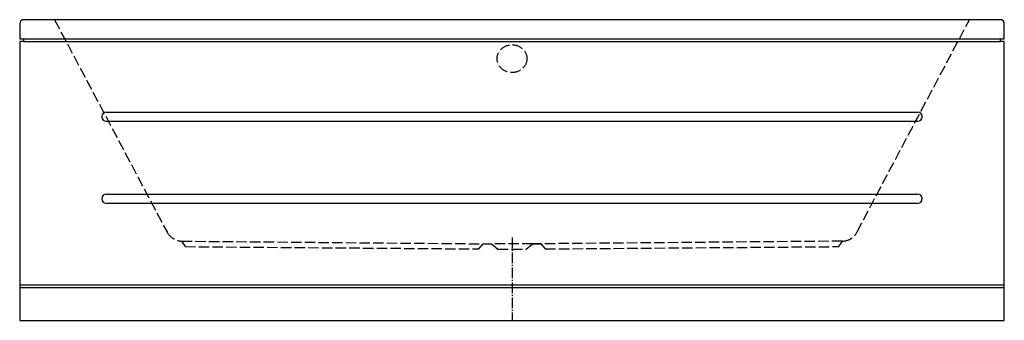
# Model space of a CAD drawing. Units: millimetres. Extents: x -900 to 900, y 0 to 550.
import ezdxf

# ---------------------------------------------------------------- set-up
doc = ezdxf.new("R2010")
doc.units = ezdxf.units.MM
doc.linetypes.add('AM_DIN_F_W050', pattern=[6.25, 4.75, -1.5])
doc.linetypes.add('AM_DIN_G_W050', pattern=[13.75, 9.75, -1.5, 1, -1.5])

msp = doc.modelspace()

# ---------------------------------------------------------------- linework, layer by layer
for p, q in [((-900, 543.4), (-900, 515.4)), ((893, 550.4), (-893, 550.4)), ((900, 515.4), (900, 543.4)), ((-900, 515.4), (-893, 515.4)), ((-893, 510.4), (-900, 510.4)), ((-900, 510.4), (-900, 0.4)), ((-893, 515.4), (893, 515.4)), ((-893, 515.4), (-893, 510.4)), ((-893, 510.4), (893, 510.4)), ((893, 510.4), (893, 515.4)), ((893, 515.4), (900, 515.4)), ((900, 510.4), (893, 510.4)), ((900, 0.4), (900, 510.4)), ((-742, 381.5), (742, 381.5)), ((-750, 373.5), (-750, 372.5)), ((-742, 364.5), (742, 364.5)), ((750, 373.5), (750, 372.5)), ((-750, 223.5), (-750, 222.5)), ((-742, 231.5), (742, 231.5)), ((750, 223.5), (750, 222.5)), ((-742, 214.5), (742, 214.5)), ((-900, 65.4), (900, 65.4)), ((-900, 60.4), (900, 60.4)), ((-900, 0.4), (900, 0.4))]:
    msp.add_line(p, q)
at = {"color": 6, "linetype": 'AM_DIN_F_W050', "ltscale": 4}
for p, q in [((-836.3, 550.4), (-630.7, 162.1)), ((630.7, 162.1), (836.2, 550.4)), ((-604, 145.3), (-52.8, 140.4)), ((-604, 145.3), (-597.4, 135.3)), ((603.9, 145.3), (52.8, 140.4)), ((597.3, 135.3), (603.9, 145.3)), ((-597.4, 135.3), (-60.8, 131)), ((-60.8, 131), (-52.8, 140.4)), ((-52.8, 140.4), (-37.5, 140.4)), ((-52.8, 140.4), (-37.5, 140.4)), ((37.5, 140.4), (-37.5, 140.4)), ((-37.5, 140.4), (-26, 130.4)), ((-26, 130.4), (0, 130.4)), ((0, 130.4), (26, 130.4)), ((26, 130.4), (37.5, 140.4)), ((52.8, 140.4), (37.5, 140.4)), ((37.5, 140.4), (52.8, 140.4)), ((52.8, 140.4), (60.8, 131)), ((60.8, 131), (597.3, 135.3))]:
    msp.add_line(p, q, dxfattribs=at)
at = {"color": 4, "linetype": 'AM_DIN_G_W050', "ltscale": 2}
msp.add_line((0, 152.1), (0, 0.4), dxfattribs=at)
for centre, radius, start, end in [((-893, 543.4), 7, 90, 180), ((893, 543.4), 7, 0, 90), ((-742, 373.5), 8, 90, 180), ((742, 373.5), 8, 0, 90), ((-742, 372.5), 8, 180, 270), ((742, 372.5), 8, 270, 0), ((-742, 223.5), 8, 90, 180), ((-742, 222.5), 8, 180, 270), ((742, 223.5), 8, 0, 90), ((742, 222.5), 8, 270, 0)]:
    msp.add_arc(centre, radius, start, end)
at = {"color": 6, "linetype": 'AM_DIN_F_W050', "ltscale": 4}
for centre, radius, start, end in [((-602.1, 178.1), 32.8, 209.2815, 266.7155), ((603.8, 175.3), 30, 270.2843, 333.7186)]:
    msp.add_arc(centre, radius, start, end, dxfattribs=at)
msp.add_ellipse((0, 479.1), major_axis=(27.2, -0.1), ratio=0.932894, dxfattribs=at)

doc.saveas('drawing.dxf')
